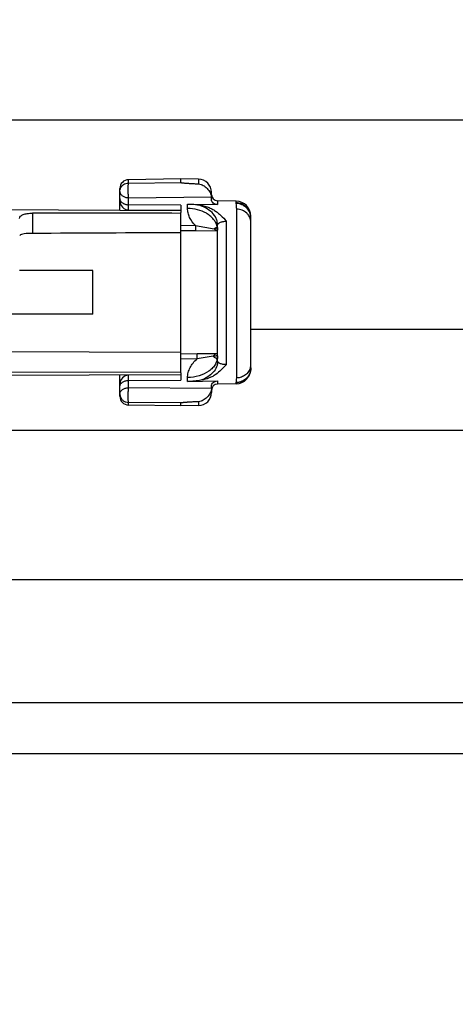
# Model space of a CAD drawing. Units: inches. Extents: x 0 to 22, y 0 to 17.
# Drawn here: x 10 to 10.7, y 5.7 to 7.4 of the extents above; entities that cross this region are included whole.
import ezdxf

# ---------------------------------------------------------------- set-up
doc = ezdxf.new("R2010")
doc.units = ezdxf.units.IN
doc.header["$LTSCALE"] = 1.21
doc.header["$MEASUREMENT"] = 0
doc.layers.get('0').update_dxf_attribs({"linetype": 'CONTINUOUS'})
doc.layers.add('3_AXES_OTHER', color=7, linetype='CONTINUOUS')
doc.layers.add('7_ALL_ROUNDS', color=7, linetype='CONTINUOUS')
doc.styles.get("Standard").update_dxf_attribs({"font": 'txt', "width": 0.8})
doc.styles.add('TEXTSTYLE_1', font='gdt', dxfattribs={"width": 0.8})
doc.dimstyles.new('DIMSTYLE_3', dxfattribs={"dimtxt": 0.15625, "dimasz": 0.1875, "dimexe": 0.125, "dimexo": 0.0625, "dimgap": 0.078125, "dimtad": 0, "dimtih": 1, "dimtoh": 1, "dimdec": 0, "dimlfac": 2.666667, "dimzin": 4, "dimdsep": 46, "dimtxsty": 'STANDARD', "dimblk": '_FILLED', "dimblk1": '_FILLED', "dimblk2": '_FILLED', "dimcen": 0.09, "dimadec": 0, "dimazin": 0, "dimtp": 0.01, "dimtm": 0.01, "dimtfac": 1, "dimtdec": 0, "dimtofl": 0, "dimtmove": 0, "dimatfit": 3, "dimldrblk": '_FILLED', "dimfxl": 1, "dimtolj": 1, "dimtzin": 4, "dimarcsym": 0})

# ---------------------------------------------------------------- blocks, each defined once
blk = doc.blocks.new('_FILLED')
at = {"color": 0, "linetype": 'ByBlock'}
blk.add_solid([(0, 0), (-1, 0.1667), (-1, -0.1667)], dxfattribs=at)
blk = doc.blocks.new('*D6')
at = {"color": 2, "linetype": 'Continuous', "transparency": 16777216}
for p, q in [((12.7572, 7.5309), (12.7572, 5.0963)), ((8.754, 5.7528), (8.754, 5.0963)), ((8.754, 5.2213), (10.3985, 5.2213)), ((12.7572, 5.2213), (11.1128, 5.2213))]:
    blk.add_line(p, q, dxfattribs=at)
at = {"color": 2, "linetype": 'Continuous', "transparency": 16777216, "xscale": 0.1875, "yscale": 0.1875, "zscale": 0.1875, "rotation": 180}
blk.add_blockref('_FILLED', (8.754, 5.2213), dxfattribs=at)
at = {"color": 2, "linetype": 'Continuous', "transparency": 16777216, "xscale": 0.1875, "yscale": 0.1875, "zscale": 0.1875}
blk.add_blockref('_FILLED', (12.7572, 5.2213), dxfattribs=at)
at = {"color": 2, "linetype": 'Continuous', "transparency": 16777216, "insert": (10.644, 5.2995), "char_height": 0.15625, "width": 0.558036, "attachment_point": 2, "line_spacing_factor": 0.9}
blk.add_mtext('271\\P[10.7]', dxfattribs=at)
blk = doc.blocks.new('*D8')
at = {"color": 2, "linetype": 'Continuous', "transparency": 16777216}
for p, q in [((9.049, 10.4887), (14.3221, 10.4887)), ((14.1971, 10.4887), (14.1971, 8.4842)), ((14.1971, 6.1672), (14.1971, 7.9373)), ((9.049, 6.1672), (14.3221, 6.1672))]:
    blk.add_line(p, q, dxfattribs=at)
at = {"color": 2, "linetype": 'Continuous', "transparency": 16777216, "xscale": 0.1875, "yscale": 0.1875, "zscale": 0.1875}
for p, rotation in [((14.1971, 10.4887), 90), ((14.1971, 6.1672), 270)]:
    blk.add_blockref('_FILLED', p, dxfattribs=dict(at, rotation=rotation))
at = {"color": 2, "linetype": 'Continuous', "transparency": 16777216, "insert": (14.119, 8.406), "char_height": 0.15625, "width": 0.565476, "attachment_point": 2, "line_spacing_factor": 0.9, "style": 'TEXTSTYLE_1'}
blk.add_mtext('{\\Fgdt;n}\\Ftxt;293\\P[11.5]', dxfattribs=at)

msp = doc.modelspace()

# ---------------------------------------------------------------- linework, layer by layer
at = {"color": 7, "linetype": 'Continuous'}
for p, q in [((10.2754, 7.1387), (10.1865, 7.1371)), ((10.3053, 7.1382), (10.2754, 7.1387)), ((9.0301, 7.0907), (10.2754, 7.0853)), ((10.3687, 7.1011), (10.3372, 7.1016)), ((10.2754, 6.8109), (10.2754, 7.0817)), ((9.298, 6.804), (10.2754, 6.8083)), ((10.3687, 6.7925), (10.3372, 6.7919)), ((10.2754, 6.7548), (10.1865, 6.7564)), ((10.3053, 6.7554), (10.2754, 6.7548))]:
    msp.add_line(p, q, dxfattribs=at)
at = {"layer": '3_AXES_OTHER', "color": 9, "linetype": 'Continuous'}
for p, q in [((9.0382, 7.2382), (12.4694, 7.2382)), ((10.3935, 6.8848), (12.4694, 6.8848)), ((9.298, 6.7137), (12.4694, 6.7137)), ((9.0382, 6.4618), (12.4694, 6.4618))]:
    msp.add_line(p, q, dxfattribs=at)
at = {"layer": '3_AXES_OTHER', "color": 7, "linetype": 'Continuous'}
for p, q in [((10.1263, 6.9837), (10.0023, 6.9837)), ((10.1263, 6.9099), (10.1263, 6.9837)), ((10.1263, 6.9099), (9.6958, 6.9099)), ((9.0382, 6.2536), (12.4694, 6.2536))]:
    msp.add_line(p, q, dxfattribs=at)
at = {"layer": '7_ALL_ROUNDS', "color": 9, "linetype": 'Continuous'}
for p, q in [((10.1865, 7.1317), (10.1865, 7.1371)), ((10.1865, 7.1317), (10.2754, 7.1325)), ((10.3053, 7.1382), (10.3053, 7.1302)), ((10.1865, 7.1069), (10.327, 7.1082)), ((10.1865, 7.095), (10.1865, 7.1069)), ((10.2754, 7.0944), (10.1865, 7.095)), ((10.1867, 7.0863), (10.1865, 7.095)), ((10.2866, 7.0887), (10.2866, 7.0962)), ((10.3372, 7.1016), (10.3372, 7.0952)), ((10.3687, 7.0982), (10.3687, 7.1011)), ((10.3689, 7.0969), (10.3687, 7.0982)), ((10.0242, 7.0806), (10.0242, 7.0465)), ((10.1867, 7.0856), (10.1867, 7.0863)), ((10.3696, 6.8023), (10.3696, 7.0875)), ((10.2754, 7.0602), (10.2998, 7.0597)), ((10.2998, 7.0597), (10.3315, 7.0545)), ((10.2998, 7.0597), (10.2998, 7.0512)), ((10.3524, 6.8375), (10.3524, 7.067)), ((10.2754, 7.0517), (10.2998, 7.0512)), ((10.2998, 7.0512), (10.3366, 7.0511)), ((10.3366, 7.0511), (10.3374, 7.051)), ((10.3026, 6.8429), (10.2754, 6.8425)), ((10.3026, 6.8346), (10.3026, 6.8429)), ((10.3374, 6.8428), (10.3341, 6.8429)), ((10.3026, 6.8346), (10.2754, 6.8341)), ((10.3374, 6.8395), (10.3368, 6.8395)), ((10.3524, 6.8248), (10.3524, 6.8375)), ((10.1865, 6.7981), (10.1867, 6.8067)), ((10.1867, 6.8067), (10.1867, 6.8079)), ((10.1865, 6.7981), (10.2754, 6.7986)), ((10.1865, 6.7856), (10.1865, 6.7981)), ((10.2866, 6.7962), (10.2866, 6.8028)), ((10.3372, 6.7972), (10.3372, 6.7919)), ((10.3687, 6.7937), (10.3689, 6.7946)), ((10.3687, 6.7925), (10.3687, 6.7937)), ((10.327, 6.7842), (10.1865, 6.7856)), ((10.1865, 6.7564), (10.1865, 6.7608)), ((10.2754, 6.7599), (10.1865, 6.7608)), ((10.3053, 6.7621), (10.3053, 6.7554))]:
    msp.add_line(p, q, dxfattribs=at)
at = {"layer": '7_ALL_ROUNDS', "color": 7, "linetype": 'Continuous'}
for p, q in [((10.2754, 7.1325), (10.2754, 7.1387)), ((10.172, 7.0857), (10.172, 7.1224)), ((10.3271, 7.1035), (10.3271, 7.116)), ((10.2754, 7.0944), (10.2754, 7.0817)), ((10.2866, 7.0962), (10.3372, 7.0952)), ((10.1867, 7.0863), (10.2754, 7.0857)), ((10.3935, 6.8177), (10.3935, 7.0757)), ((10.3374, 6.8308), (10.3374, 7.0606)), ((9.3291, 6.8499), (10.2754, 6.8458)), ((10.2754, 6.812), (9.298, 6.8099)), ((10.172, 6.7712), (10.172, 6.8078)), ((10.2754, 6.8073), (10.1867, 6.8067)), ((10.2754, 6.8109), (10.2754, 6.7986)), ((10.2866, 6.7962), (10.3372, 6.7972)), ((10.3271, 6.7855), (10.3271, 6.7888)), ((10.3271, 6.7842), (10.3271, 6.7775)), ((10.2754, 6.7548), (10.2754, 6.7599))]:
    msp.add_line(p, q, dxfattribs=at)
for points in [[(10.3352, 7.06), (10.3352, 7.06), (10.3354, 7.0598), (10.3358, 7.059), (10.3364, 7.0578), (10.3369, 7.0561), (10.3373, 7.0541), (10.3374, 7.0521)], [(10.3374, 6.8393), (10.3373, 6.8372), (10.3368, 6.8351), (10.3363, 6.8335), (10.3357, 6.8324), (10.3355, 6.832)]]:
    msp.add_lwpolyline(points, dxfattribs=at)
for centre, radius, start, end in [((10.1868, 7.1224), 0.0148, 91, 180), ((10.3049, 7.116), 0.0221, 0, 89), ((10.3134, 7.1067), 0.0137, 0.0032, 6.3403), ((10.3374, 7.1119), 0.0103, 180, 269), ((10.1868, 7.1011), 0.0148, 180, 269.6297), ((10.3682, 7.0758), 0.0253, 0, 89), ((10.1868, 6.792), 0.0148, 90.3424, 180), ((10.3682, 6.8177), 0.0253, 271, 360), ((10.3374, 6.7816), 0.0103, 91, 180), ((10.3049, 6.7775), 0.0221, 271, 360), ((10.313, 6.7855), 0.014, 354.7716, 359.9991), ((10.1868, 6.7712), 0.0148, 180, 269)]:
    msp.add_arc(centre, radius, start, end, dxfattribs=at)
at = {"layer": '7_ALL_ROUNDS', "color": 9, "linetype": 'Continuous'}
for centre, radius, start, end in [((10.3107, 7.052), 0.0267, 7.707, 18.0178), ((10.0833, 4.7618), 2.306, 83.6752, 83.8212), ((10.3114, 7.0521), 0.026, 0.0168, 7.6958), ((10.4351, 5.7459), 1.098, 95.136, 95.5007), ((10.372, 6.8251), 0.0215, 346.192, 359.9648), ((10.1862, 6.7752), 0.0141, 180.018, 190.9436), ((10.1861, 6.7752), 0.0141, 190.9506, 191.3566), ((10.1862, 6.7752), 0.0141, 191.36, 195.8608)]:
    msp.add_arc(centre, radius, start, end, dxfattribs=at)
at = {"layer": '7_ALL_ROUNDS', "color": 7, "linetype": 'Continuous'}
for centre, major_axis, start_param, end_param in [((-10.818, 6.8653), (26.4152, 0.163), 0.64591, 0.661545), ((7.4742, 6.9781), (10.1699, 0.0628), 1.291717, 1.317318)]:
    msp.add_ellipse(centre, major_axis=major_axis, ratio=0.005344, start_param=start_param, end_param=end_param, dxfattribs=at)
at = {"layer": '7_ALL_ROUNDS', "color": 9, "linetype": 'Continuous'}
for points, knots in [([(10.1729, 7.1221), (10.1734, 7.1235), (10.1748, 7.1261), (10.178, 7.1292), (10.1821, 7.1312), (10.1851, 7.1317), (10.1865, 7.1317)], [0, 0, 0, 0, 0.247194, 0.496432, 0.747594, 1, 1, 1, 1]), ([(10.1865, 7.1069), (10.1864, 7.1092), (10.1863, 7.114), (10.1863, 7.12), (10.1863, 7.1248), (10.1863, 7.1277), (10.1864, 7.13), (10.1865, 7.1313), (10.1865, 7.1317)], [0, 0, 0, 0, 0.27028, 0.581729, 0.726107, 0.849287, 0.942725, 1, 1, 1, 1]), ([(10.172, 7.1174), (10.172, 7.1167), (10.1722, 7.1153), (10.1734, 7.1126), (10.1763, 7.1097), (10.181, 7.1075), (10.1847, 7.107), (10.1865, 7.1069)], [0, 0, 0, 0, 0.103796, 0.211303, 0.44604, 0.712601, 1, 1, 1, 1]), ([(10.172, 7.1054), (10.172, 7.1047), (10.1722, 7.1033), (10.1734, 7.1006), (10.1763, 7.0977), (10.181, 7.0955), (10.1847, 7.095), (10.1865, 7.095)], [0, 0, 0, 0, 0.10376, 0.211234, 0.445884, 0.712458, 1, 1, 1, 1]), ([(10.3374, 7.0606), (10.3374, 7.0624), (10.337, 7.0663), (10.3345, 7.0738), (10.3281, 7.0825), (10.3169, 7.0904), (10.3079, 7.0938), (10.3031, 7.095)], [0, 0, 0, 0, 0.107902, 0.218258, 0.453048, 0.71427, 1, 1, 1, 1]), ([(10.3935, 7.0734), (10.3935, 7.0766), (10.3922, 7.0831), (10.3867, 7.0913), (10.3784, 7.0968), (10.3719, 7.0982), (10.3687, 7.0982)], [0, 0, 0, 0, 0.247862, 0.496971, 0.747849, 1, 1, 1, 1]), ([(10.3935, 7.0725), (10.3935, 7.0757), (10.3922, 7.0821), (10.3867, 7.0902), (10.3785, 7.0956), (10.3721, 7.0969), (10.3689, 7.0969)], [0, 0, 0, 0, 0.248866, 0.497894, 0.748156, 1, 1, 1, 1]), ([(10.3696, 7.0875), (10.3696, 7.0893), (10.3695, 7.0924), (10.3692, 7.0956), (10.3689, 7.0969)], [0, 0, 0, 0, 0.5677, 1, 1, 1, 1]), ([(10.2998, 7.0597), (10.2958, 7.0637), (10.2908, 7.0706), (10.2872, 7.0809), (10.2866, 7.0861), (10.2866, 7.0887)], [0, 0, 0, 0, 0.519673, 0.762937, 1, 1, 1, 1]), ([(10.3361, 7.0603), (10.3354, 7.0623), (10.3336, 7.0663), (10.3296, 7.0717), (10.3245, 7.0766), (10.316, 7.0823), (10.3033, 7.0872), (10.2923, 7.0886), (10.2866, 7.0887)], [0, 0, 0, 0, 0.104709, 0.214867, 0.33159, 0.455167, 0.719904, 1, 1, 1, 1]), ([(10.3935, 7.0653), (10.3935, 7.0668), (10.3932, 7.0696), (10.3918, 7.0738), (10.3896, 7.0776), (10.3856, 7.0821), (10.3789, 7.0862), (10.3727, 7.0874), (10.3696, 7.0875)], [0, 0, 0, 0, 0.11962, 0.240118, 0.362225, 0.48641, 0.740147, 1, 1, 1, 1]), ([(10.3315, 7.0545), (10.3319, 7.0548), (10.3335, 7.0559), (10.3353, 7.0567), (10.3366, 7.057)], [0, 0, 0, 0, 0.282254, 1, 1, 1, 1]), ([(10.3374, 7.0606), (10.3374, 7.0614), (10.3381, 7.0626), (10.3396, 7.064), (10.3422, 7.0655), (10.3466, 7.0669), (10.3504, 7.0671), (10.3524, 7.067)], [0, 0, 0, 0, 0.13419, 0.231094, 0.350203, 0.648494, 1, 1, 1, 1]), ([(10.3315, 7.0545), (10.3322, 7.0535), (10.3336, 7.052), (10.3356, 7.0511), (10.3366, 7.0511)], [0, 0, 0, 0, 0.552018, 1, 1, 1, 1]), ([(10.3341, 6.8429), (10.3289, 6.8429), (10.3184, 6.843), (10.3079, 6.843), (10.3026, 6.8429)], [0, 0, 0, 0, 0.494743, 1, 1, 1, 1]), ([(10.3299, 6.8388), (10.3305, 6.8398), (10.3316, 6.8414), (10.3333, 6.8426), (10.3341, 6.8429)], [0, 0, 0, 0, 0.570976, 1, 1, 1, 1]), ([(10.3374, 6.8393), (10.3374, 6.8369), (10.3367, 6.8321), (10.3337, 6.8252), (10.3289, 6.8189), (10.3202, 6.8113), (10.3059, 6.8047), (10.2932, 6.8028), (10.2866, 6.8028)], [0, 0, 0, 0, 0.103637, 0.210953, 0.324781, 0.446612, 0.712847, 1, 1, 1, 1]), ([(10.2866, 6.8028), (10.2866, 6.8056), (10.2874, 6.8115), (10.2905, 6.8199), (10.2957, 6.8278), (10.3002, 6.8324), (10.3026, 6.8346)], [0, 0, 0, 0, 0.2345, 0.476259, 0.730408, 1, 1, 1, 1]), ([(10.3299, 6.8388), (10.3253, 6.8382), (10.3162, 6.8368), (10.3072, 6.8354), (10.3026, 6.8346)], [0, 0, 0, 0, 0.500429, 1, 1, 1, 1]), ([(10.3374, 6.8308), (10.3374, 6.8292), (10.3371, 6.8258), (10.3351, 6.819), (10.33, 6.8111), (10.3208, 6.8034), (10.3133, 6.7997), (10.3092, 6.7983)], [0, 0, 0, 0, 0.10996, 0.221934, 0.457728, 0.716914, 1, 1, 1, 1]), ([(10.3299, 6.8388), (10.331, 6.8379), (10.3332, 6.8363), (10.3357, 6.8352), (10.3369, 6.8349)], [0, 0, 0, 0, 0.551993, 1, 1, 1, 1]), ([(10.3524, 6.8248), (10.3503, 6.8247), (10.3465, 6.8249), (10.3421, 6.8262), (10.3396, 6.8277), (10.3381, 6.829), (10.3374, 6.8301), (10.3374, 6.8308)], [0, 0, 0, 0, 0.363904, 0.666596, 0.784117, 0.877309, 1, 1, 1, 1]), ([(10.3935, 6.8188), (10.3935, 6.8155), (10.3922, 6.809), (10.3867, 6.8007), (10.3785, 6.7951), (10.3719, 6.7938), (10.3687, 6.7937)], [0, 0, 0, 0, 0.249087, 0.498705, 0.74908, 1, 1, 1, 1]), ([(10.3935, 6.8193), (10.3935, 6.8161), (10.3922, 6.8096), (10.3867, 6.8014), (10.3786, 6.7959), (10.3721, 6.7946), (10.3689, 6.7946)], [0, 0, 0, 0, 0.249799, 0.499415, 0.749374, 1, 1, 1, 1]), ([(10.3929, 6.8199), (10.3923, 6.8175), (10.3907, 6.8139), (10.3875, 6.8099), (10.3836, 6.8064), (10.3776, 6.8033), (10.3723, 6.8023), (10.3696, 6.8023)], [0, 0, 0, 0, 0.242739, 0.366287, 0.49118, 0.743917, 1, 1, 1, 1]), ([(10.172, 6.7877), (10.172, 6.7883), (10.1722, 6.7897), (10.1734, 6.7924), (10.1763, 6.7953), (10.181, 6.7975), (10.1847, 6.7981), (10.1865, 6.7981)], [0, 0, 0, 0, 0.10376, 0.211234, 0.445884, 0.712458, 1, 1, 1, 1]), ([(10.3689, 6.7946), (10.3692, 6.7956), (10.3695, 6.7982), (10.3696, 6.8008), (10.3696, 6.8023)], [0, 0, 0, 0, 0.413137, 1, 1, 1, 1]), ([(10.172, 6.7752), (10.172, 6.7759), (10.1722, 6.7772), (10.1734, 6.7799), (10.1763, 6.7829), (10.181, 6.7851), (10.1847, 6.7856), (10.1865, 6.7856)], [0, 0, 0, 0, 0.103798, 0.211288, 0.446014, 0.712577, 1, 1, 1, 1]), ([(10.1865, 6.7608), (10.1865, 6.7612), (10.1864, 6.7624), (10.1863, 6.7646), (10.1863, 6.7676), (10.1863, 6.7724), (10.1863, 6.7785), (10.1864, 6.7834), (10.1865, 6.7856)], [0, 0, 0, 0, 0.054329, 0.145962, 0.268466, 0.41315, 0.727062, 1, 1, 1, 1]), ([(10.1726, 6.7713), (10.173, 6.7698), (10.1743, 6.767), (10.1776, 6.7636), (10.1818, 6.7613), (10.185, 6.7608), (10.1865, 6.7608)], [0, 0, 0, 0, 0.247642, 0.496958, 0.747934, 1, 1, 1, 1])]:
    msp.add_open_spline(points, degree=3, knots=knots, dxfattribs=at)
at = {"layer": '7_ALL_ROUNDS', "color": 7, "linetype": 'Continuous'}
for points, knots in [([(10.2754, 7.1325), (10.2754, 7.1325), (10.2755, 7.1324), (10.2756, 7.1324), (10.2759, 7.1323), (10.2763, 7.1322), (10.2769, 7.1321), (10.2776, 7.132), (10.2786, 7.1319), (10.2795, 7.1318), (10.2807, 7.1317), (10.2823, 7.1316), (10.2842, 7.1315), (10.2861, 7.1313), (10.288, 7.1312), (10.2906, 7.131), (10.2938, 7.1308), (10.2976, 7.1306), (10.3014, 7.1304), (10.304, 7.1303), (10.3053, 7.1302)], [0, 0, 0, 0, 0.002628, 0.00714, 0.01919, 0.032911, 0.04736, 0.077295, 0.107932, 0.138946, 0.170194, 0.233127, 0.296424, 0.359951, 0.423636, 0.487438, 0.615291, 0.743378, 0.871628, 1, 1, 1, 1]), ([(10.3053, 7.1302), (10.308, 7.1301), (10.312, 7.1286), (10.3165, 7.1255), (10.3207, 7.1216), (10.3241, 7.117), (10.3263, 7.1119), (10.3268, 7.1094), (10.327, 7.1082)], [0, 0, 0, 0, 0.249089, 0.373145, 0.501167, 0.765524, 0.891999, 1, 1, 1, 1]), ([(10.2866, 7.0962), (10.288, 7.0962), (10.2935, 7.096), (10.299, 7.0955), (10.3031, 7.095)], [0, 0, 0, 0, 0.255046, 1, 1, 1, 1]), ([(10.3031, 7.095), (10.306, 7.0946), (10.3115, 7.0937), (10.3193, 7.0915), (10.3262, 7.0888), (10.3323, 7.0854), (10.3378, 7.0815), (10.3446, 7.0754), (10.3492, 7.0704), (10.3524, 7.067)], [0, 0, 0, 0, 0.150607, 0.288622, 0.415106, 0.533351, 0.647514, 0.761473, 1, 1, 1, 1]), ([(10.3372, 7.0952), (10.3358, 7.0952), (10.3331, 7.0957), (10.3298, 7.0976), (10.3276, 7.1003), (10.3271, 7.1025), (10.3271, 7.1035)], [0, 0, 0, 0, 0.290024, 0.554973, 0.788104, 1, 1, 1, 1]), ([(10.0023, 7.0718), (10.0023, 7.0732), (10.0039, 7.0763), (10.009, 7.0788), (10.0159, 7.0803), (10.0213, 7.0806), (10.0242, 7.0806)], [0, 0, 0, 0, 0.158146, 0.36918, 0.65611, 1, 1, 1, 1]), ([(10.0242, 7.0465), (10.0195, 7.0465), (10.0132, 7.0464), (10.006, 7.0452), (10.0035, 7.0439), (10.0029, 7.0431)], [0, 0, 0, 0, 0.642411, 0.856005, 1, 1, 1, 1]), ([(10.3524, 6.8248), (10.3495, 6.8217), (10.3438, 6.8157), (10.336, 6.809), (10.329, 6.8047), (10.3208, 6.8009), (10.314, 6.7992), (10.3092, 6.7983)], [0, 0, 0, 0, 0.245292, 0.477025, 0.594951, 0.719211, 1, 1, 1, 1]), ([(10.3092, 6.7983), (10.3056, 6.7976), (10.2981, 6.7967), (10.2905, 6.7963), (10.2866, 6.7962)], [0, 0, 0, 0, 0.484308, 1, 1, 1, 1]), ([(10.3271, 6.7888), (10.3271, 6.7898), (10.3276, 6.792), (10.3298, 6.7947), (10.3331, 6.7966), (10.3358, 6.7971), (10.3372, 6.7972)], [0, 0, 0, 0, 0.212212, 0.445077, 0.709668, 1, 1, 1, 1]), ([(10.327, 6.7842), (10.3269, 6.783), (10.3264, 6.7805), (10.3243, 6.7754), (10.3209, 6.7706), (10.3166, 6.7668), (10.3121, 6.7637), (10.308, 6.7622), (10.3053, 6.7621)], [0, 0, 0, 0, 0.108195, 0.235058, 0.499728, 0.627524, 0.751208, 1, 1, 1, 1]), ([(10.3053, 6.7621), (10.304, 6.762), (10.3014, 6.7619), (10.2976, 6.7617), (10.2938, 6.7615), (10.2906, 6.7613), (10.288, 6.7611), (10.2861, 6.761), (10.2842, 6.7609), (10.2823, 6.7607), (10.2807, 6.7606), (10.2795, 6.7605), (10.2786, 6.7604), (10.2778, 6.7604), (10.2772, 6.7603), (10.2767, 6.7602), (10.2763, 6.7602), (10.2759, 6.7601), (10.2756, 6.76), (10.2755, 6.76), (10.2754, 6.7599), (10.2754, 6.7599)], [0, 0, 0, 0, 0.128442, 0.25676, 0.38491, 0.512821, 0.576649, 0.640358, 0.703905, 0.767218, 0.83016, 0.861409, 0.892418, 0.923045, 0.938127, 0.952958, 0.967386, 0.981074, 0.993061, 0.997511, 1, 1, 1, 1])]:
    msp.add_open_spline(points, degree=3, knots=knots, dxfattribs=at)
at = {"layer": '7_ALL_ROUNDS', "color": 9, "linetype": 'Continuous'}
msp.add_open_spline([(10.172, 7.1174), (10.172, 7.119), (10.1723, 7.1206), (10.1729, 7.1221)], degree=3, dxfattribs=at)

# ---------------------------------------------------------------- dimensions: what is measured, and where the dimension line sits
at = {"color": 2, "linetype": 'Continuous'}
dim = msp.add_linear_dim(base=(14.1971, 6.1672), p1=(8.9865, 10.4887), p2=(8.9865, 6.1672), angle=270, text='%%c<>', dimstyle='DIMSTYLE_3', dxfattribs=at)
dim.commit()
dim.dimension.update_dxf_attribs({"geometry": '*D8', "text_midpoint": (14.1971, 8.2107), "dimtype": 160})
dim = msp.add_linear_dim(base=(8.754, 5.2213), p1=(12.7572, 7.5934), p2=(8.754, 5.8153), angle=180, dimstyle='DIMSTYLE_3', dxfattribs=at)
dim.commit()
dim.dimension.update_dxf_attribs({"geometry": '*D6', "text_midpoint": (10.7556, 5.1042), "dimtype": 160})

doc.saveas('drawing.dxf')
